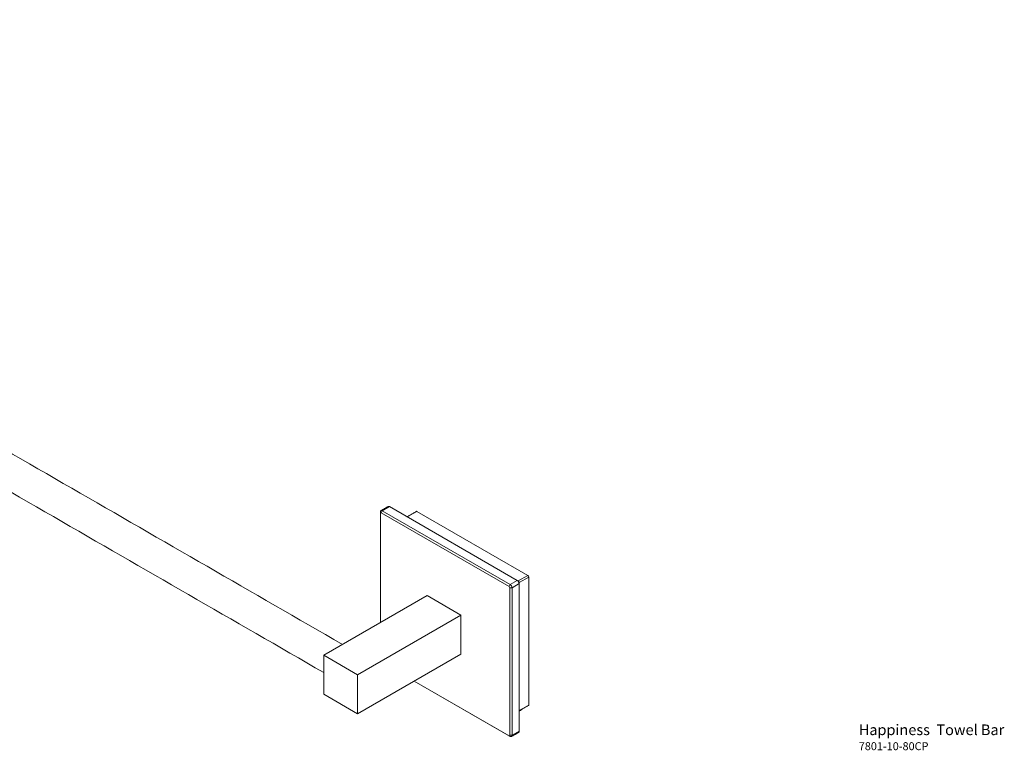
# Model space of a CAD drawing. Units: millimetres. Extents: x -931 to 210, y 0 to 636.
# Drawn here: x -249 to 121, y 300 to 575 of the extents above; entities that cross this region are included whole.
import ezdxf

# ---------------------------------------------------------------- set-up
doc = ezdxf.new("R2010")
doc.units = ezdxf.units.MM
doc.layers.add('A1', color=7, linetype='Continuous')
doc.layers.add('DIM', color=6, linetype='Continuous')

msp = doc.modelspace()

# ---------------------------------------------------------------- linework, layer by layer
at = {"layer": 'A1', "color": 7, "linetype": 'Continuous', "lineweight": 15}
for p, q in [((-113.691, 388.979), (-113.691, 389.469)), ((-113.691, 388.979), (-113.691, 347.829)), ((-113.408, 389.143), (-112.984, 389.877)), ((-65.325, 361.385), (-113.408, 389.143)), ((-110.297, 391.429), (-112.984, 389.877)), ((-112.984, 389.877), (-64.901, 362.119)), ((-62.214, 363.671), (-110.297, 391.429)), ((-99.973, 389.632), (-103.579, 387.55)), ((-58.254, 365.548), (-99.973, 389.632)), ((-64.901, 362.119), (-62.214, 363.671)), ((-61.79, 363.426), (-62.214, 363.671)), ((-61.86, 363.466), (-58.254, 365.548)), ((-57.9, 364.935), (-61.507, 362.854)), ((-57.9, 316.759), (-57.9, 364.935)), ((-64.901, 362.119), (-65.325, 361.385)), ((-64.194, 360.895), (-65.042, 360.895)), ((-65.042, 305.37), (-65.042, 360.895)), ((-61.507, 362.446), (-64.194, 360.895)), ((-64.194, 360.895), (-64.194, 305.37)), ((-61.507, 362.936), (-61.507, 362.446)), ((-61.507, 306.921), (-61.507, 362.446)), ((-96.155, 357.952), (-135.046, 335.501)), ((-96.155, 357.952), (-83.427, 350.605)), ((-83.427, 350.605), (-122.318, 328.153)), ((-83.427, 350.605), (-83.427, 335.907)), ((-135.046, 335.501), (-122.318, 328.153)), ((-135.046, 320.803), (-135.046, 335.501)), ((-83.427, 335.907), (-122.318, 313.456)), ((-122.318, 328.153), (-122.318, 313.456)), ((-100.966, 325.782), (-65.325, 305.207)), ((-64.901, 304.962), (-100.966, 325.782)), ((-122.318, 313.456), (-135.046, 320.803)), ((-61.507, 314.678), (-57.9, 316.759)), ((-64.901, 304.962), (-65.325, 305.207)), ((-64.194, 305.37), (-65.042, 305.37)), ((-64.194, 305.37), (-61.507, 306.921))]:
    msp.add_line(p, q, dxfattribs=at)
at = {"layer": 'A1', "color": 7, "linetype": 'Continuous', "lineweight": 15, "flags": 128}
msp.add_lwpolyline([(-57.9, 316.759), (-57.907, 316.684), (-57.927, 316.619), (-57.96, 316.567), (-58.004, 316.531), (-58.004, 316.531)], dxfattribs=at)
at = {"layer": 'A1', "color": 7, "linetype": 'Continuous', "lineweight": 15}
for centre, radius, start, end in [((-113.26, 389.539), 0.437, 50.79817, 189.21406), ((-113.519, 389.007), 0.175, 50.80029, 189.20861), ((-110.59, 391.02), 0.503, 54.3813, 114.31005), ((-100.12, 389.427), 0.252, 54.38726, 114.3027), ((-63.042, 362.376), 1.537, 2.60555, 57.39396), ((-62.121, 362.908), 0.615, 2.60814, 57.39248), ((-58.668, 364.9), 0.768, 2.60834, 57.39326), ((-65.656, 360.867), 0.615, 2.60814, 57.39248), ((-65.729, 360.825), 1.537, 2.60555, 57.39396), ((-65.215, 305.342), 0.175, 230.80061, 9.2083), ((-64.625, 305.3), 0.437, 230.79775, 9.21411), ((-61.997, 306.867), 0.493, 305.0189, 6.29216)]:
    msp.add_arc(centre, radius, start, end, dxfattribs=at)
for points in [[(-127.989, 339.575), (-535.321, 574.723)], [(-541.671, 563.724), (-135.046, 328.984)], [(-110.797, 391.478), (-113.484, 389.927)], [(-100.223, 389.657), (-103.725, 387.635)], [(-61.507, 314.509), (-58.004, 316.531)], [(-64.401, 304.912), (-61.714, 306.463)]]:
    msp.add_open_spline(points, degree=1, dxfattribs=at)

# ---------------------------------------------------------------- texts
at = {"layer": 'DIM', "insert": (66.232, 309.433), "char_height": 4, "width": 132.53678, "attachment_point": 1}
msp.add_mtext('{\\fArial|b1|i0|c0|p34;Happiness\\fArial|b0|i0|c0|p34;  Towel Bar\\P\\H0.75x;7801-10-80CP}', dxfattribs=at)

doc.saveas('drawing.dxf')
